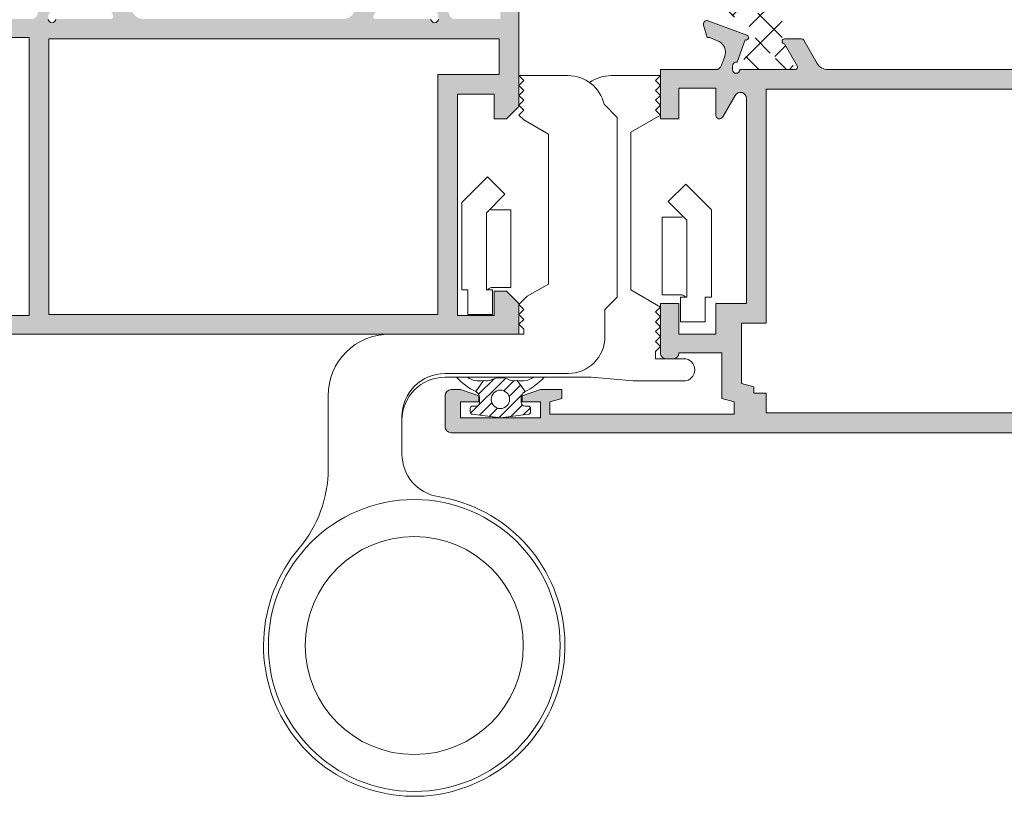
# Model space of a CAD drawing. Units: millimetres. Extents: x 3885 to 9190, y -2425 to -1225.
# Drawn here: x 3921 to 3961, y -1331 to -1299 of the extents above; entities that cross this region are included whole.
import ezdxf

# ---------------------------------------------------------------- set-up
doc = ezdxf.new("R2010")
doc.units = ezdxf.units.MM
for name, color, linetype, lineweight in [('ACESSORIO', 7, 'Continuous', 9), ('PERFIL', 7, 'Continuous', 9), ('VEDANTES', 7, 'Continuous', 15)]:
    doc.layers.add(name, color=color, linetype=linetype, lineweight=lineweight)
doc.layers.add('POLIAMIDA 2', color=7, linetype='Continuous', lineweight=9, true_color=0x003a00)

msp = doc.modelspace()

# ---------------------------------------------------------------- hatches: boundary and pattern name
at = {"layer": 'PERFIL'}
h = msp.add_hatch(color=256, dxfattribs=at)
h.paths.add_polyline_path([(3940.413426768058, -1301.293668707091), (3937.913412385535, -1301.293668707091), (3937.913412385535, -1311.043724798926), (3922.113321487997, -1311.043724798926), (3922.113321487997, -1299.843660365227), (3940.413426768058, -1299.843660365227)], flags=16)
edge = h.paths.add_edge_path()
edge.add_line((3937.754928602657, -1298.746753565352), (3937.76355234394, -1298.744791175647))
edge.add_arc((3937.781987378419, -1298.893654899869), 0.1500008629485004, -1.737134880386293e-10, 97.05947199983382, ccw=False)
edge.add_line((3937.931988241367, -1298.893654899869), (3937.938412529356, -1298.893654899869))
edge.add_line((3937.938412529356, -1298.893654899869), (3937.938412529356, -1299.043655762821))
edge.add_arc((3937.788411666408, -1299.043655762821), 0.1500008629482181, -180, 0, ccw=False)
edge.add_line((3937.63841080346, -1299.043655762821), (3935.388397859186, -1299.043655762821))
edge.add_line((3935.388397859186, -1299.043655762821), (3935.388404290408, -1299.04352843894))
edge.add_arc((3935.393448961978, -1298.943655187521), 0.1000005752995931, 148.1326754514119, 267.108405401347, ccw=False)
edge.add_line((3935.308521181903, -1298.890859475271), (3935.308468350342, -1298.890826632309))
edge.add_line((3935.308468350342, -1298.890826632309), (3935.823261770825, -1297.993649634489))
edge.add_arc((3935.823129351808, -1297.893649146862), 0.1000005753008268, 270.0758700937415, 441.3174355729536)
edge.add_line((3935.838225439305, -1297.79479459106), (3935.838400448041, -1297.793648571559))
edge.add_line((3935.838400448041, -1297.793648571559), (3935.73839987274, -1297.793648571559))
edge.add_line((3935.73839987274, -1297.793648571559), (3935.131235241262, -1297.793648571559))
edge.add_arc((3935.131235241262, -1297.893649146858), 0.1000005752994184, 89.99999999973946, 151.6945348258505)
edge.add_line((3935.043191521903, -1297.84623165492), (3935.043087214804, -1297.846340731589))
edge.add_line((3935.043087214804, -1297.846340731589), (3934.497875106326, -1298.793161576692))
edge.add_arc((3934.064575798757, -1298.543652886316), 0.5000028765045753, 269.9999999999479, 330.06517810940136, ccw=False)
edge.add_line((3934.064575798757, -1299.043655762821), (3925.962178129425, -1299.043655762821))
edge.add_arc((3925.962178129423, -1298.543652886316), 0.5000028765052775, 209.9357332619638, 270.00000000020844, ccw=False)
edge.add_line((3925.528882790701, -1298.793168468906), (3924.983646658731, -1297.846340731589))
edge.add_line((3924.983646658731, -1297.846340731589), (3924.983542351629, -1297.84623165492))
edge.add_arc((3924.895498632268, -1297.893649146862), 0.1000005753025289, 28.30546517526111, 90.00000000130274)
edge.add_line((3924.895498632266, -1297.793648571559), (3924.288334000792, -1297.793648571559))
edge.add_line((3924.288334000792, -1297.793648571559), (3924.188333425487, -1297.793648571559))
edge.add_line((3924.188333425487, -1297.793648571559), (3924.188508434223, -1297.79479459106))
edge.add_arc((3924.20360452172, -1297.893649146862), 0.1000005753006143, 98.68256442704634, 269.9241299062585)
edge.add_line((3924.203472102703, -1297.993649634489), (3924.71826552319, -1298.890826632309))
edge.add_line((3924.71826552319, -1298.890826632309), (3924.718212691629, -1298.890859475271))
edge.add_arc((3924.633284911552, -1298.943655187519), 0.1000005753006339, -87.10840540242731, 31.867324547374096, ccw=False)
edge.add_line((3924.63832958312, -1299.04352843894), (3924.638336014343, -1299.043655762821))
edge.add_line((3924.638336014343, -1299.043655762821), (3922.388323070076, -1299.043655762821))
edge.add_arc((3922.238322207124, -1299.043655762821), 0.1500008629518561, -180, 0, ccw=False)
edge.add_line((3922.088321344172, -1299.043655762821), (3922.088321344172, -1298.893654899869))
edge.add_line((3922.088321344172, -1298.893654899869), (3922.094745632161, -1298.893654899869))
edge.add_arc((3922.24474649511, -1298.893654899869), 0.1500008629486729, 82.94052800016618, 180.0000000001737, ccw=False)
edge.add_line((3922.263181529588, -1298.744791175647), (3922.271805270875, -1298.746753565352))
edge.add_line((3922.271805270875, -1298.746753565352), (3922.604005015595, -1297.837575316648))
edge.add_arc((3922.638324508328, -1297.74364828391), 0.1000005753008166, 249.9284741347412, 430.9601913062062)
edge.add_line((3922.670947197535, -1297.649118525583), (3922.668204602842, -1297.651556815706))
edge.add_line((3922.668204602842, -1297.651556815706), (3921.063409898657, -1297.043680033818))
edge.add_arc((3921.060133942879, -1297.193645119755), 0.1500008629518777, 88.748584771702, 194.3945874529925)
edge.add_line((3920.914842109558, -1297.230935092354), (3920.916180804523, -1297.235886103307))
edge.add_line((3920.916180804523, -1297.235886103307), (3921.055815404188, -1297.743648283909))
edge.add_line((3921.055815404188, -1297.743648283909), (3921.163316022639, -1297.743648283909))
edge.add_line((3921.163316022639, -1297.743648283909), (3921.442015850846, -1297.859773212331))
edge.add_line((3921.442015850846, -1297.859773212331), (3921.441962465347, -1297.859958262958))
edge.add_arc((3921.303368141386, -1298.340369014168), 0.5000028765047778, -16.509063174656603, 73.90760924466531, ccw=False)
edge.add_line((3921.782758297652, -1298.482453336277), (3921.782479037194, -1298.482370567507))
edge.add_line((3921.782479037194, -1298.482370567507), (3921.624605645533, -1298.913935573279))
edge.add_line((3921.624605645533, -1298.913935573279), (3921.621744423594, -1298.914578167604))
edge.add_arc((3921.402933675882, -1298.793654324565), 0.2500014382546265, 272.38045930971015, 331.0731501104963, ccw=False)
edge.add_line((3921.413317460889, -1299.043440024993), (3918.813302503067, -1299.043655762821))
edge.add_line((3918.813302503067, -1299.043655762821), (3918.813302503067, -1300.793665830585))
edge.add_line((3918.813302503067, -1300.793665830585), (3919.563306817827, -1300.793665830585))
edge.add_line((3919.563306817827, -1300.793665830585), (3919.563306817827, -1299.793660077577))
edge.add_line((3919.563306817827, -1299.793660077577), (3921.313316885591, -1299.793660077577))
edge.add_line((3921.313316885591, -1299.793660077577), (3921.313316885591, -1311.093725086575))
edge.add_line((3921.313316885591, -1311.093725086575), (3919.563306817827, -1311.093725086575))
edge.add_line((3919.563306817827, -1311.093725086575), (3919.563306817827, -1310.093719333565))
edge.add_line((3919.563306817827, -1310.093719333565), (3918.813302503067, -1310.093719333565))
edge.add_line((3918.813302503067, -1310.093719333565), (3918.813302503067, -1311.843729401332))
edge.add_line((3918.813302503067, -1311.843729401332), (3941.213431370465, -1311.843729401332))
edge.add_line((3941.213431370465, -1311.843729401332), (3941.213431370465, -1310.59372221007))
edge.add_line((3941.213431370465, -1310.59372221007), (3940.713428493958, -1310.093719333565))
edge.add_line((3940.713428493958, -1310.093719333565), (3940.213425617452, -1310.093719333565))
edge.add_line((3940.213425617452, -1310.093719333565), (3940.213425617452, -1311.093725086575))
edge.add_line((3940.213425617452, -1311.093725086575), (3938.713416987941, -1311.093725086575))
edge.add_line((3938.713416987941, -1311.093725086575), (3938.713416987941, -1302.093673309497))
edge.add_line((3938.713416987941, -1302.093673309497), (3940.213425617452, -1302.093673309497))
edge.add_line((3940.213425617452, -1302.093673309497), (3940.213425617452, -1303.093679062505))
edge.add_line((3940.213425617452, -1303.093679062505), (3940.713428493958, -1303.093679062505))
edge.add_line((3940.713428493958, -1303.093679062505), (3941.213431370465, -1302.593676186002))
edge.add_line((3941.213431370465, -1302.593676186002), (3941.213431370465, -1298.443652311016))
edge.add_arc((3941.063430507513, -1298.443652311016), 0.1500008629518561, 0, 90)
edge.add_line((3941.063430507513, -1298.293651448064), (3940.613427918657, -1298.293651448064))
edge.add_arc((3940.613427918657, -1298.443652311016), 0.1500008629518561, 90, 180)
edge.add_line((3940.463427055705, -1298.443652311016), (3940.463427055705, -1299.043655762821))
edge.add_line((3940.463427055705, -1299.043655762821), (3938.61341641264, -1299.043440024993))
edge.add_arc((3938.623800197648, -1298.793654324568), 0.2500014382517138, 208.9268498890669, 267.619540689843, ccw=False)
edge.add_line((3938.404989449939, -1298.914578167604), (3938.402128227999, -1298.913935573279))
edge.add_line((3938.402128227999, -1298.913935573279), (3938.244254836338, -1298.482370567507))
edge.add_line((3938.244254836338, -1298.482370567507), (3938.243975575881, -1298.482453336277))
edge.add_arc((3938.723365732146, -1298.340369014168), 0.5000028765048553, 106.09239075533469, 196.5090631746566, ccw=False)
edge.add_line((3938.584771408185, -1297.859958262958), (3938.58471802269, -1297.859773212331))
edge.add_line((3938.58471802269, -1297.859773212331), (3938.863417850893, -1297.743648283909))
edge.add_line((3938.863417850893, -1297.743648283909), (3938.97091846934, -1297.743648283909))
edge.add_line((3938.97091846934, -1297.743648283909), (3939.110553069009, -1297.235886103307))
edge.add_line((3939.110553069009, -1297.235886103307), (3939.111891763971, -1297.230935092354))
edge.add_arc((3938.966599930651, -1297.193645119754), 0.1500008629507104, 345.60541254633, 451.2514152276148)
edge.add_line((3938.963323974875, -1297.043680033818), (3937.35852927069, -1297.651556815706))
edge.add_line((3937.35852927069, -1297.651556815706), (3937.355786676, -1297.649118525583))
edge.add_arc((3937.388409365204, -1297.74364828391), 0.1000005752997115, 109.0398086918234, 290.071525863301)
edge.add_line((3937.422728857933, -1297.837575316648), (3937.754928602657, -1298.746753565352))
h = msp.add_hatch(color=256, dxfattribs=at)
edge = h.paths.add_edge_path()
edge.add_arc((3968.83540879287, -1299.797720746194), 0.1000005753013269, 95.99471704179199, 290.0715258651247)
edge.add_line((3968.869728285603, -1299.891647778933), (3969.201709349991, -1300.800227534106))
edge.add_arc((3969.228986806087, -1300.947727362156), 0.1500008629508184, 8.685105967742857e-10, 100.47745763837912, ccw=False)
edge.add_line((3969.378987669037, -1300.947727362154), (3969.385411957026, -1300.947727362154))
edge.add_line((3969.385411957026, -1300.947727362154), (3969.385411957026, -1301.097728225106))
edge.add_arc((3969.235411094074, -1301.097728225106), 0.1500008629518561, -180, 0, ccw=False)
edge.add_line((3969.085410231122, -1301.097728225106), (3966.835397286852, -1301.097728225106))
edge.add_line((3966.835397286852, -1301.097728225106), (3966.835403718078, -1301.097600901227))
edge.add_arc((3966.840448389645, -1300.997727649805), 0.1000005753030888, 148.13267545323, 267.1084054030135, ccw=False)
edge.add_line((3966.755520609566, -1300.944931937556), (3966.755467778004, -1300.944899094594))
edge.add_line((3966.755467778004, -1300.944899094594), (3967.270261198488, -1300.047722096774))
edge.add_arc((3967.270128779473, -1299.947721609146), 0.1000005753017327, 270.0758700921775, 449.9999999989578)
edge.add_line((3967.270128779475, -1299.847721033844), (3967.185399300406, -1299.847721033844))
edge.add_line((3967.185399300406, -1299.847721033844), (3966.578234668928, -1299.847721033844))
edge.add_arc((3966.578234668928, -1299.947721609144), 0.1000005752994184, 89.99999999973946, 151.6945348258505)
edge.add_line((3966.490190949569, -1299.900304117205), (3966.490086642467, -1299.900413193875))
edge.add_line((3966.490086642467, -1299.900413193875), (3965.944874533992, -1300.847234038977))
edge.add_arc((3965.511575226423, -1300.597725348602), 0.5000028765044618, 269.9999999999479, 330.0651781094239, ccw=False)
edge.add_line((3965.511575226423, -1301.097728225106), (3953.765519567523, -1301.097728225106))
edge.add_arc((3953.765519567523, -1300.597725348604), 0.5000028765020943, 209.9357332617517, 270, ccw=False)
edge.add_line((3953.332224228803, -1300.847240931191), (3952.786988096826, -1299.900413193875))
edge.add_line((3952.786988096826, -1299.900413193875), (3952.786883789728, -1299.900304117205))
edge.add_arc((3952.698840070369, -1299.947721609144), 0.100000575299418, 28.30546517414951, 90.00000000026056)
edge.add_line((3952.698840070369, -1299.847721033844), (3952.091675438891, -1299.847721033844))
edge.add_line((3952.091675438891, -1299.847721033844), (3952.006945959822, -1299.847721033844))
edge.add_arc((3952.006945959822, -1299.947721609146), 0.1000005753016922, 90, 269.9241299067803)
edge.add_line((3952.006813540806, -1300.047722096774), (3952.521606961289, -1300.944899094594))
edge.add_line((3952.521606961289, -1300.944899094594), (3952.521554129728, -1300.944931937556))
edge.add_arc((3952.436626349652, -1300.997727649807), 0.100000575301182, -87.10840540087253, 31.86732454886618, ccw=False)
edge.add_line((3952.441671021223, -1301.097600901227), (3952.441677452445, -1301.097728225106))
edge.add_line((3952.441677452445, -1301.097728225106), (3950.191664508175, -1301.097728225106))
edge.add_arc((3950.041663645225, -1301.097728225106), 0.1500008629500371, -180, 0, ccw=False)
edge.add_line((3949.891662782275, -1301.097728225106), (3949.891662782275, -1300.947727362154))
edge.add_line((3949.891662782275, -1300.947727362154), (3949.89808707026, -1300.947727362154))
edge.add_arc((3950.048087933211, -1300.947727362155), 0.1500008629514014, 79.52254236202572, 179.9999999998263, ccw=False)
edge.add_line((3950.075365389306, -1300.800227534103), (3950.407346453698, -1299.891647778933))
edge.add_arc((3950.441665946429, -1299.797720746195), 0.1000005753001924, 249.9284741357201, 430.9601913071914)
edge.add_line((3950.474288635634, -1299.703190987868), (3950.471546040941, -1299.705629277992))
edge.add_line((3950.471546040941, -1299.705629277992), (3948.866751336749, -1299.097752496101))
edge.add_arc((3948.863475380978, -1299.247717582035), 0.1500008629494556, 88.74858477428789, 195.3762512512003)
edge.add_line((3948.718843739998, -1299.287491283311), (3948.859156842291, -1299.797720746194))
edge.add_line((3948.859156842291, -1299.797720746194), (3948.966657460738, -1299.797720746194))
edge.add_line((3948.966657460738, -1299.797720746194), (3949.246944885506, -1299.914507173181))
edge.add_arc((3949.106709579487, -1300.394441476452), 0.5000028765024718, -24.17585605014159, 73.71180200999709, ccw=False)
edge.add_line((3949.562858590316, -1300.599211973425), (3949.44601542513, -1300.918616153758))
edge.add_arc((3949.206275113987, -1300.847726786855), 0.2500014382501111, 267.61954068857614, 343.52745669797474, ccw=False)
edge.add_line((3949.195891328973, -1301.097512487278), (3946.963464450264, -1301.097512487278))
edge.add_line((3946.963464450264, -1301.097512487278), (3946.963464450264, -1303.097523993297))
edge.add_line((3946.963464450264, -1303.097523993297), (3947.71346876502, -1303.097523993297))
edge.add_line((3947.71346876502, -1303.097523993297), (3947.71346876502, -1301.847516802035))
edge.add_line((3947.71346876502, -1301.847516802035), (3949.213477394531, -1301.847516802035))
edge.add_line((3949.213477394531, -1301.847516802035), (3949.213477394531, -1302.947523130345))
edge.add_arc((3949.363478257481, -1302.947523130345), 0.1500008629504919, 179.9999999998263, 329.9999999999537)
edge.add_line((3949.493382815386, -1303.022523561821), (3949.996975551034, -1302.150275357365))
edge.add_arc((3950.213483147542, -1302.275276076491), 0.2500014382511518, 0, 149.9999999999837, ccw=False)
edge.add_line((3950.463484585793, -1302.275276076491), (3950.463484585793, -1310.597567140862))
edge.add_line((3950.463484585793, -1310.597567140862), (3949.213477394531, -1310.597567140862))
edge.add_line((3949.213477394531, -1310.597567140862), (3949.213477394531, -1311.847574332121))
edge.add_line((3949.213477394531, -1311.847574332121), (3947.71346876502, -1311.847574332121))
edge.add_line((3947.71346876502, -1311.847574332121), (3947.71346876502, -1310.597567140862))
edge.add_line((3947.71346876502, -1310.597567140862), (3946.963464450264, -1310.597567140862))
edge.add_line((3946.963464450264, -1310.597567140862), (3946.963464450264, -1312.597578646878))
edge.add_arc((3947.213465888517, -1312.597578646878), 0.2500014382535483, 179.9999999998958, 269.9999999998957)
edge.add_line((3947.213465888517, -1312.847580085132), (3947.463467326766, -1312.847580085132))
edge.add_arc((3947.463467326766, -1312.597578646878), 0.2500014382535483, 270.0000000001042, 360.0000000001043)
edge.add_line((3947.71346876502, -1312.597578646878), (3949.463478832784, -1312.597578646878))
edge.add_line((3949.463478832784, -1312.597578646878), (3949.463478832784, -1314.463614785924))
edge.add_line((3949.463478832784, -1314.463614785924), (3949.96348170929, -1314.597590152896))
edge.add_line((3949.96348170929, -1314.597590152896), (3949.96348170929, -1315.097593029402))
edge.add_line((3949.96348170929, -1315.097593029402), (3942.463438561723, -1315.097593029402))
edge.add_line((3942.463438561723, -1315.097593029402), (3942.463438561723, -1314.597590152896))
edge.add_line((3942.463438561723, -1314.597590152896), (3942.963441438229, -1314.463614785924))
edge.add_line((3942.963441438229, -1314.463614785924), (3942.963441438229, -1314.097587276391))
edge.add_line((3942.963441438229, -1314.097587276391), (3942.088436404347, -1314.097587276391))
edge.add_line((3942.088436404347, -1314.097587276391), (3941.338432089588, -1314.347588714645))
edge.add_line((3941.338432089588, -1314.347588714645), (3941.338432089588, -1314.597590152896))
edge.add_line((3941.338432089588, -1314.597590152896), (3942.088436404347, -1314.597590152896))
edge.add_line((3942.088436404347, -1314.597590152896), (3942.088436404347, -1315.247593892354))
edge.add_line((3942.088436404347, -1315.247593892354), (3938.838417707067, -1315.247593892354))
edge.add_line((3938.838417707067, -1315.247593892354), (3938.838417707067, -1314.597590152896))
edge.add_line((3938.838417707067, -1314.597590152896), (3939.588422021823, -1314.597590152896))
edge.add_line((3939.588422021823, -1314.597590152896), (3939.588422021823, -1314.347588714645))
edge.add_line((3939.588422021823, -1314.347588714645), (3938.838417707067, -1314.097587276391))
edge.add_line((3938.838417707067, -1314.097587276391), (3938.463415549688, -1314.097587276391))
edge.add_arc((3938.46341554969, -1314.347588714643), 0.2500014382517293, 90.00000000052108, 180.0000000005211)
edge.add_line((3938.213414111438, -1314.347588714645), (3938.213414111438, -1315.597595905904))
edge.add_arc((3938.46341554969, -1315.597595905906), 0.2500014382517293, 179.9999999994789, 269.9999999994789)
edge.add_line((3938.463415549688, -1315.847597344158), (3972.563611727286, -1315.847597344158))
edge.add_line((3972.563611727286, -1315.847597344158), (3972.563611727286, -1314.597590152896))
edge.add_line((3972.563611727286, -1314.597590152896), (3972.063608850784, -1314.097587276391))
edge.add_line((3972.063608850784, -1314.097587276391), (3971.563605974277, -1314.097587276391))
edge.add_line((3971.563605974277, -1314.097587276391), (3971.563605974277, -1315.097593029402))
edge.add_line((3971.563605974277, -1315.097593029402), (3970.063597344762, -1315.097593029402))
edge.add_line((3970.063597344762, -1315.097593029402), (3970.063597344762, -1306.097541252323))
edge.add_line((3970.063597344762, -1306.097541252323), (3971.563605974277, -1306.097541252323))
edge.add_line((3971.563605974277, -1306.097541252323), (3971.563605974277, -1307.097547005331))
edge.add_line((3971.563605974277, -1307.097547005331), (3972.063608850784, -1307.097547005331))
edge.add_line((3972.063608850784, -1307.097547005331), (3972.563611727286, -1306.597544128828))
edge.add_line((3972.563611727286, -1306.597544128828), (3972.563611727286, -1305.297536649917))
edge.add_line((3972.563611727286, -1305.297536649917), (3970.063597344762, -1305.297536649917))
edge.add_line((3970.063597344762, -1305.297536649917), (3970.063597344762, -1301.097624458476))
edge.add_arc((3970.070799625314, -1300.847726786854), 0.2500014382503108, 196.4725433022251, 268.34913997160135, ccw=False)
edge.add_line((3969.83105931417, -1300.918616153758), (3969.714216148981, -1300.599211973425))
edge.add_arc((3970.170365159812, -1300.394441476454), 0.5000028765037889, 106.28819798980169, 204.1758560498686, ccw=False)
edge.add_line((3970.030129853794, -1299.914507173181), (3970.310417278559, -1299.797720746194))
edge.add_line((3970.310417278559, -1299.797720746194), (3970.417917897003, -1299.797720746194))
edge.add_line((3970.417917897003, -1299.797720746194), (3970.558230999299, -1299.287491283311))
edge.add_arc((3970.413599358316, -1299.24771758204), 0.1500008629512678, 344.6237487505834, 451.2514152274373)
edge.add_line((3970.410323402541, -1299.097752496104), (3968.824965056496, -1299.69826702112))
h.paths.add_polyline_path([(3950.763486311696, -1313.983725030963), (3950.263483435194, -1313.84974966399), (3950.263483435194, -1311.397571743269), (3951.263489188199, -1311.397571743269), (3951.263489188199, -1301.897517089685), (3969.263592742356, -1301.897517089685), (3969.263592742356, -1315.047592741752), (3951.263489188199, -1315.047592741752), (3951.263489188199, -1314.247588139346), (3950.763486311696, -1314.247588139346)], flags=16)
at = {"layer": 'POLIAMIDA 2'}
h = msp.add_hatch(dxfattribs=at)
h.set_pattern_fill('ANSI37', color=256, scale=0.2500014382521758, angle=180, style=0)
h.set_pattern_definition([(224.9999999999999, (3747.842795336555, -737.635954676769), (0.5612692365350479, -0.5612692365350483), []), (314.9999999999999, (3747.842795336555, -737.635954676769), (0.5612692365350487, 0.5612692365350476), [])])
edge = h.paths.add_edge_path(flags=16)
edge.add_line((3951.415170187212, -1289.570562370855), (3951.415170187212, -1292.570579629882))
edge.add_arc((3950.915167310703, -1292.570579629882), 0.5000028765043516, -90, 0, ccw=False)
edge.add_line((3950.915167310703, -1293.070582506387), (3946.465141709816, -1293.070582506387))
edge.add_arc((3946.465141709816, -1292.570579629882), 0.5000028765043516, 180, 270.000000000013, ccw=False)
edge.add_line((3945.965138833313, -1292.570579629882), (3945.965138833313, -1289.570562370855))
edge.add_arc((3946.465141709816, -1289.570562370855), 0.5000028765043516, 90.00000000001302, 180, ccw=False)
edge.add_line((3946.465141709816, -1289.07055949435), (3950.915167310703, -1289.07055949435))
edge.add_arc((3950.915167310703, -1289.570562370855), 0.5000028765043516, 0, 90.00000000001302, ccw=False)
edge = h.paths.add_edge_path(flags=16)
edge.add_line((3951.415170187212, -1285.301654073946), (3951.415170187212, -1288.070553741342))
edge.add_arc((3950.915167310703, -1288.070553741342), 0.5000028765043516, -89.99999999998698, 0, ccw=False)
edge.add_line((3950.915167310703, -1288.570556617848), (3946.465141709816, -1288.570556617848))
edge.add_arc((3946.465141709816, -1288.070553741342), 0.5000028765043516, 180, 270.000000000013, ccw=False)
edge.add_line((3945.965138833313, -1288.070553741342), (3945.965138833313, -1285.070536482316))
edge.add_arc((3946.465141709816, -1285.070536482316), 0.5000028765043516, 90, 180, ccw=False)
edge.add_line((3946.465141709816, -1284.570533605811), (3949.333646075067, -1284.570533605811))
edge.add_arc((3949.333646075067, -1283.820529291054), 0.7500043147565274, 270, 302.000000000005)
edge.add_line((3949.731087809714, -1284.456569022294), (3950.533906970531, -1283.954911933572))
edge.add_arc((3950.798868126962, -1284.378938421065), 0.5000028765043516, 6.9999999999990905, 122.000000000005, ccw=False)
edge.add_line((3951.295144057849, -1284.318003398805), (3951.414424798086, -1285.289467069493))
edge.add_arc((3951.315169611908, -1285.301654073946), 0.1000005753008703, 0, 6.999999999996021, ccw=False)
edge = h.paths.add_edge_path(flags=16)
edge.add_line((3951.411571815335, -1297.414704655058), (3951.296030942676, -1298.372559868784))
edge.add_arc((3950.799626438044, -1298.312681289185), 0.5000028765043516, 237.9999999999967, 353.1219520016749, ccw=False)
edge.add_line((3950.534665281613, -1298.73670777668), (3947.725847927783, -1296.98156389716))
edge.add_arc((3947.328406193139, -1297.6176036284), 0.7500043147565274, 57.99999999999499, 90)
edge.add_line((3947.328406193139, -1296.867599313643), (3946.750590094542, -1296.867599313643))
edge.add_arc((3946.750590094542, -1296.367596437138), 0.5000028765043516, 184.9126523356704, 270, ccw=False)
edge.add_line((3946.252424023745, -1296.410415152933), (3946.054989982955, -1294.11340697519))
edge.add_arc((3946.553156053751, -1294.070588259395), 0.5000028765043516, 90, 184.9126523356705, ccw=False)
edge.add_line((3946.553156053751, -1293.570585382889), (3950.915167310703, -1293.570585382889))
edge.add_arc((3950.915167310703, -1294.070588259395), 0.5000028765043516, 0, 90, ccw=False)
edge.add_line((3951.415170187212, -1294.070588259395), (3951.415170187212, -1297.354826075461))
edge.add_arc((3950.915167310703, -1297.354826075461), 0.5000028765043516, -6.878047998325087, 0, ccw=False)
edge = h.paths.add_edge_path()
edge.add_arc((3951.352447504325, -1300.720626866906), 0.300001725902611, -28.953209623235523, 208.9562275685269, ccw=False)
edge.add_line((3951.614953614519, -1300.865856263566), (3951.614953964518, -1300.945627811332))
edge.add_arc((3951.764954827469, -1300.945627811332), 0.1500008629513055, 180, 270.0000000000434)
edge.add_line((3951.764954827469, -1301.095629024283), (3952.164952178644, -1301.095629024283))
edge.add_arc((3952.164952178644, -1300.895627873681), 0.2000011506017406, 270, 360.0000000000081)
edge.add_line((3952.364953329246, -1300.895627873681), (3952.364953329246, -1300.748735740879))
edge.add_arc((3952.264952753945, -1300.748735740879), 0.1000005753008703, 0, 29.99999253795379)
edge.add_line((3952.351555799063, -1300.698735464509), (3951.982160714639, -1300.058924217788))
edge.add_arc((3952.415175940218, -1299.808922835931), 0.5000028765043516, 180, 209.9999925379132, ccw=False)
edge.add_line((3951.915173063715, -1299.808922835931), (3951.915173063715, -1296.08806275538))
edge.add_arc((3952.415175940218, -1296.08806275538), 0.5000028765043516, 90.64398208149407, 180, ccw=False)
edge.add_line((3952.409556222387, -1295.58809146092), (3956.190197656013, -1295.545596745084))
edge.add_arc((3956.190197657832, -1295.345595594483), 0.2000011506017406, 269.9999994801355, 450.0000005850674)
edge.add_line((3956.190197655787, -1295.145594443859), (3952.410188557764, -1295.10788808282))
edge.add_arc((3952.415175940218, -1294.607910080775), 0.5000028765043516, 180, 269.42848187939086, ccw=False)
edge.add_line((3951.915173063715, -1294.607910080775), (3951.915173063715, -1289.348995310071))
edge.add_arc((3952.415175940218, -1289.348995310071), 0.5000028765043516, 90.64398208228238, 180, ccw=False)
edge.add_line((3952.409556222383, -1288.849024015611), (3956.19019765634, -1288.797224588529))
edge.add_arc((3956.190197657832, -1288.597223437928), 0.2000011506017406, 269.9999995735268, 450.0000005859467)
edge.add_line((3956.190197655784, -1288.397222287304), (3952.410188557764, -1288.359515926265))
edge.add_arc((3952.415175940218, -1287.85953792422), 0.5000028765043516, 180.0000000000032, 269.42848187939086, ccw=False)
edge.add_line((3951.915173063715, -1287.85953792422), (3951.915173063715, -1282.882222678965))
edge.add_arc((3952.415175940218, -1282.882222678965), 0.5000028765043516, 150.0000074620891, 180, ccw=False)
edge.add_line((3951.982160714642, -1282.632221297106), (3952.351555799063, -1281.992410050388))
edge.add_arc((3952.264952753945, -1281.942409774015), 0.1000005753008703, 330.0000074620863, 360)
edge.add_line((3952.364953329246, -1281.942409774015), (3952.364953329246, -1281.795517641212))
edge.add_arc((3952.164952178644, -1281.795517641212), 0.2000011506017406, 0, 90)
edge.add_line((3952.164952178644, -1281.595516490611), (3951.76495482485, -1281.595516840613))
edge.add_arc((3951.764954827469, -1281.745517703564), 0.1500008629513055, 90.0000009999949, 180.0000000000217)
edge.add_line((3951.614953614519, -1281.745517703564), (3951.614953614522, -1281.825289251328))
edge.add_arc((3951.352447504325, -1281.970518647988), 0.300001725902611, -208.9562275685298, 28.953209623215912, ccw=False)
edge.add_line((3951.089949044179, -1281.825275424528), (3951.089949044179, -1281.745517703564))
edge.add_arc((3950.939948181227, -1281.745517703564), 0.1500008629513055, 0, 90)
edge.add_line((3950.939948181227, -1281.595516490611), (3950.539943230006, -1281.595516490611))
edge.add_arc((3950.539943230006, -1281.795517641212), 0.2000011506017406, 90, 180)
edge.add_line((3950.339942079407, -1281.795517641212), (3950.339942079407, -1281.942409760367))
edge.add_arc((3950.439942654708, -1281.942409760367), 0.1000005753008703, 180, 210.0000071296921)
edge.add_line((3950.353339622327, -1281.992410058794), (3950.742289706532, -1282.666091172648))
edge.add_arc((3950.309274544621, -1282.916092664784), 0.5000028765043516, -58.00000000000392, 30.00000712970308, ccw=False)
edge.add_line((3950.574235701055, -1283.340119152276), (3949.587714292009, -1283.956566145789))
edge.add_arc((3949.190272557365, -1283.320526414552), 0.7500043147565274, 270, 302.0000000000001, ccw=False)
edge.add_line((3949.190272557365, -1284.070530729308), (3946.215140271566, -1284.070530729308))
edge.add_arc((3946.215140271566, -1284.820535044065), 0.7500043147565274, 90, 180)
edge.add_line((3945.465135956807, -1284.820535044065), (3945.465135956807, -1293.058176069171))
edge.add_arc((3946.215140271566, -1293.058176069171), 0.7500043147565274, 180, 185.7105931374772)
edge.add_line((3945.468858085564, -1293.13280428777), (3945.773011066876, -1296.671413347158))
edge.add_arc((3946.521082164536, -1296.617597875389), 0.7500043147565274, 184.1147115337038, 270.0000000000044)
edge.add_line((3946.521082164536, -1297.367602190146), (3947.185032675434, -1297.367602190146))
edge.add_arc((3947.185032675434, -1298.117606504902), 0.7500043147565274, 58.0000000000021, 90, ccw=False)
edge.add_line((3947.582474410081, -1297.481566773665), (3950.574235552553, -1299.351026619829))
edge.add_arc((3950.309274396122, -1299.775053107322), 0.5000028765043516, -30.000007129712117, 57.999999999995, ccw=False)
edge.add_line((3950.742289558029, -1300.025054599455), (3950.353339622327, -1300.6987354561))
edge.add_arc((3950.439942654708, -1300.748735754527), 0.1000005753008703, 149.9999928702916, 180)
edge.add_line((3950.339942079407, -1300.748735754527), (3950.339942079407, -1300.895627873681))
edge.add_arc((3950.539943230006, -1300.895627873681), 0.2000011506017406, 180, 270)
edge.add_line((3950.539943230006, -1301.095629024286), (3950.939948178608, -1301.095628674281))
edge.add_arc((3950.939948181227, -1300.945627811332), 0.1500008629513055, 269.9999989999834, 360)
edge.add_line((3951.089949044179, -1300.945627811332), (3951.089949044172, -1300.865870090369))
at = {"layer": 'VEDANTES'}
h = msp.add_hatch(dxfattribs=at)
h.set_pattern_fill('ANSI31', color=256, scale=2.500014382521758, angle=89.99999999999999, style=0)
h.set_pattern_definition([(44.99999999999999, (4060.444846881377, -1513.387077266711), (0.2209721403681292, -0.2209721403681293), [])])
h.paths.add_polyline_path([(3940.460669831771, -1315.247530205316), (3939.322961532356, -1315.101841281877, -0.377383512262127), (3939.235662784335, -1315.002650664153), (3939.235662784335, -1314.867831313648, -0.4142135623732405), (3939.335663359632, -1314.767830738346), (3939.460664078762, -1314.767830738346, 0.4142135623729712), (3939.610664941714, -1314.617829875397), (3939.610664941714, -1314.417828724795, 0.255543699536142), (3939.495580427121, -1314.207357484865, -0.0066831168942836), (3939.456905293524, -1314.181040147329), (3939.775965173163, -1313.725375416187, 0.1675499617410915), (3940.100532924263, -1313.695373692202, -0.2153335806430243), (3940.820806739275, -1313.695373692202, 0.1675499617411286), (3941.145374490376, -1313.725375416187), (3941.464434370018, -1314.181040147329, -0.0066831168941664), (3941.425759236414, -1314.207357484863, 0.2555436995371175), (3941.310674721824, -1314.417828724795), (3941.310674721824, -1314.617829875397, 0.4142135623729434), (3941.460675584776, -1314.767830738346), (3941.585676303906, -1314.767830738346, -0.414213562373224), (3941.685676879204, -1314.867831313648), (3941.685676879204, -1315.002650664153, -0.377383512262167), (3941.598378131182, -1315.101841281877)])
h.paths.add_polyline_path([(3940.835671989147, -1314.492829156268, 1), (3940.085667674392, -1314.492829156268, 1)], flags=16)

# ---------------------------------------------------------------- linework, layer by layer
at = {"layer": 'ACESSORIO', "linetype": 'Continuous'}
for p, q in [((3944.960695720309, -1301.34366899474), (3946.960707226326, -1301.34366899474)), ((3946.960707226326, -1301.34366899474), (3946.760706075724, -1301.543670145342)), ((3946.760706075724, -1301.543670145342), (3946.960707226326, -1301.743671295943)), ((3946.960707226326, -1301.743671295943), (3946.760706075724, -1301.943672446545)), ((3946.760706075724, -1301.943672446545), (3946.960707226326, -1302.143673597147)), ((3946.960707226326, -1302.143673597147), (3946.760706075724, -1302.343674747748)), ((3946.760706075724, -1302.343674747748), (3946.960707226326, -1302.54367589835)), ((3946.960707226326, -1302.54367589835), (3946.760706075724, -1302.743677048951)), ((3946.760706075724, -1302.743677048951), (3946.960707226326, -1302.943678199553)), ((3946.960707226326, -1302.943678199553), (3945.760700322715, -1303.636502508384)), ((3945.760700322715, -1303.636502508384), (3945.760700322715, -1310.050898764193)), ((3945.760700322715, -1310.050898764193), (3946.960707226326, -1310.743723073022)), ((3946.960707226326, -1310.743723073022), (3946.760706075724, -1310.943724223624)), ((3946.760706075724, -1310.943724223624), (3946.960707226326, -1311.143725374225)), ((3946.960707226326, -1311.143725374225), (3946.760706075724, -1311.343726524827)), ((3946.760706075724, -1311.343726524827), (3946.960707226326, -1311.543727675428)), ((3946.960707226326, -1311.543727675428), (3946.760706075724, -1311.74372882603)), ((3946.760706075724, -1311.74372882603), (3946.960707226326, -1311.943729976631)), ((3946.960707226326, -1311.943729976631), (3946.760706075724, -1312.143731127233)), ((3946.760706075724, -1312.143731127233), (3946.960707226326, -1312.343732277835)), ((3946.960707226326, -1312.343732277835), (3946.760706075724, -1312.543733428436)), ((3946.760706075724, -1312.543733428436), (3946.760706075724, -1312.84373515434)), ((3946.760706075724, -1312.84373515434), (3947.910712691684, -1312.84373515434)), ((3944.146183189025, -1313.593739469096), (3938.210656887501, -1313.593739469096)), ((3945.860700898016, -1313.743740332048), (3944.146183189025, -1313.593739469096)), ((3947.910712691684, -1313.743740332048), (3945.860700898016, -1313.743740332048))]:
    msp.add_line(p, q, dxfattribs=at)
msp.add_lwpolyline([(3941.210674146527, -1301.34366899474), (3943.210685652541, -1301.34366899474, -0.3489613817483092), (3944.671942667135, -1302.504924283428), (3945.210697158562, -1303.043678774855), (3945.210697158562, -1310.343720771819), (3944.710694282056, -1310.843723648321), (3944.710694282056, -1311.943729976631, -0.4142135623730951), (3943.210685652541, -1313.443738606145), (3938.210656887501, -1313.443738606145, 0.4142135623730975), (3936.460646819736, -1315.193748673909), (3936.460646819736, -1316.718596676283, 0.3682593334136115), (3937.932877511665, -1318.446420120862, -3.801277252399371), (3932.280847492553, -1320.542155938798, 0.1771274567004162), (3933.46062956071, -1317.316322275047), (3933.46062956071, -1314.343743783853, -0.4142135623730951), (3935.96064394323, -1311.843729401332), (3941.410675297126, -1311.843729401332), (3941.410675297126, -1311.64372825073), (3941.210674146527, -1311.443727100126), (3941.410675297126, -1311.243725949525), (3941.210674146527, -1311.043724798923), (3941.410675297126, -1310.843723648321), (3941.210674146527, -1310.64372249772), (3941.547278623382, -1310.307118020865), (3942.410681050134, -1309.808632397359), (3942.410681050134, -1303.721032940846), (3941.410675297126, -1303.143679350157), (3941.210674146527, -1302.943678199553), (3941.410675297126, -1302.743677048951), (3941.210674146527, -1302.54367589835), (3941.410675297126, -1302.343674747748), (3941.210674146527, -1302.143673597147), (3941.410675297126, -1301.943672446545), (3941.210674146527, -1301.743671295943), (3941.410675297126, -1301.543670145342)], format="xyb", close=True, dxfattribs=at)
for points in [[(3938.890926827245, -1306.497264128664), (3939.933826045826, -1305.454364910076), (3940.64093689501, -1306.161475759255), (3939.890932580254, -1306.911480074012), (3939.890932580254, -1310.047284551845), (3940.140934018504, -1310.047284551845), (3940.140934018504, -1311.047290304853), (3939.140928265495, -1311.047290304853), (3939.140928265495, -1310.047284551845), (3938.890926827245, -1310.047284551845), (3938.890926827245, -1306.497264128664)], [(3949.033210331296, -1306.797265854565), (3947.990311112708, -1305.75436663598), (3947.283200263531, -1306.461477485156), (3948.033204578283, -1307.211481799913), (3948.033204578283, -1310.347286277746), (3947.783203140034, -1310.347286277746), (3947.783203140034, -1311.347292030757), (3948.783208893043, -1311.347292030757), (3948.783208893043, -1310.347286277746), (3949.033210331296, -1310.347286277746), (3949.033210331296, -1306.797265854565)]]:
    msp.add_lwpolyline(points, dxfattribs=at)
for points in [[(3940.030741583743, -1306.771671070517, 0.1146112158788719), (3940.140934018504, -1306.797265854565), (3940.890938333259, -1306.797265854565), (3940.890938333259, -1309.947283976543), (3940.140934018504, -1309.947283976543, 0.236067977499781), (3939.940932867901, -1310.047284551845)], [(3947.893395574794, -1307.071672796418, -0.1146112158788719), (3947.783203140034, -1307.097267580469), (3947.033198825278, -1307.097267580469), (3947.033198825278, -1310.247285702447), (3947.783203140034, -1310.247285702447, -0.236067977499781), (3947.983204290636, -1310.347286277746)]]:
    msp.add_lwpolyline(points, format="xyb", dxfattribs=at)
for radius in [5.929258528238073, 4.429249898725018]:
    msp.add_circle((3936.960649696239, -1324.493802176891), radius, dxfattribs=at)
for centre, radius, start, end in [((3944.960695720309, -1302.843677624253), 1.500008629513101, 90, 125.6853347126925), ((3947.910712691684, -1313.293737743193), 0.4500025888539335, 270, 90), ((3938.210656887501, -1315.343749536861), 1.75001006776523, 90, 180)]:
    msp.add_arc(centre, radius, start, end, dxfattribs=at)
at = {"layer": 'PERFIL'}
for points in [[(3918.813302503067, -1311.843729401332), (3941.213431370465, -1311.843729401332), (3941.213431370465, -1310.59372221007), (3940.713428493958, -1310.093719333565), (3940.213425617452, -1310.093719333565), (3940.213425617452, -1311.093725086575), (3938.713416987941, -1311.093725086575), (3938.713416987941, -1302.093673309497), (3940.213425617452, -1302.093673309497), (3940.213425617452, -1303.093679062505), (3940.713428493958, -1303.093679062505), (3941.213431370465, -1302.593676186002), (3941.213431370465, -1298.443652311016, 0.4142135623730951)], [(3922.388323070076, -1299.043655762821, -1), (3922.088321344172, -1299.043655762821)], [(3937.938412529356, -1299.043655762821, -1), (3937.63841080346, -1299.043655762821)], [(3965.511575226423, -1301.097728225106), (3953.765519567523, -1301.097728225106, -0.2682497645708142), (3953.332224228803, -1300.847240931191), (3952.786988096826, -1299.900413193875), (3952.786883789728, -1299.900304117205, 0.2758897227917783), (3952.698840070369, -1299.847721033844), (3952.091675438891, -1299.847721033844), (3952.006945959822, -1299.847721033844, 0.9993381276195276), (3952.006813540806, -1300.047722096774), (3952.521606961289, -1300.944899094594), (3952.521554129728, -1300.944931937556, -0.5714066044890228), (3952.441671021223, -1301.097600901227), (3952.441677452445, -1301.097728225106), (3950.191664508175, -1301.097728225106, -0.9999999999999996), (3949.891662782275, -1301.097728225106), (3949.891662782275, -1300.947727362154), (3949.89808707026, -1300.947727362154, -0.4688464291725972), (3950.075365389306, -1300.800227534103), (3950.407346453698, -1299.891647778933, 1.009044206332518), (3950.474288635634, -1299.703190987868), (3950.471546040941, -1299.705629277992), (3948.866751336749, -1299.097752496101, 0.5020058027681739), (3948.718843739998, -1299.287491283311), (3948.859156842291, -1299.797720746194), (3948.966657460738, -1299.797720746194), (3949.246944885506, -1299.914507173181, -0.455134398916638), (3949.562858590316, -1300.599211973425), (3949.44601542513, -1300.918616153758, -0.3438782461396394), (3949.195891328973, -1301.097512487278), (3946.963464450264, -1301.097512487278), (3946.963464450264, -1303.097523993297), (3947.71346876502, -1303.097523993297), (3947.71346876502, -1301.847516802035), (3949.213477394531, -1301.847516802035), (3949.213477394531, -1302.947523130345, 0.7673269879787843), (3949.493382815386, -1303.022523561821), (3949.996975551034, -1302.150275357365, -0.7673269879789789), (3950.463484585793, -1302.275276076491), (3950.463484585793, -1310.597567140862), (3949.213477394531, -1310.597567140862), (3949.213477394531, -1311.847574332121), (3947.71346876502, -1311.847574332121), (3947.71346876502, -1310.597567140862), (3946.963464450264, -1310.597567140862), (3946.963464450264, -1312.597578646878, 0.4142135623730952), (3947.213465888517, -1312.847580085132), (3947.463467326766, -1312.847580085132, 0.4142135623730949), (3947.71346876502, -1312.597578646878), (3949.463478832784, -1312.597578646878), (3949.463478832784, -1314.463614785924), (3949.96348170929, -1314.597590152896), (3949.96348170929, -1315.097593029402), (3942.463438561723, -1315.097593029402), (3942.463438561723, -1314.597590152896), (3942.963441438229, -1314.463614785924), (3942.963441438229, -1314.097587276391), (3942.088436404347, -1314.097587276391), (3941.338432089588, -1314.347588714645), (3941.338432089588, -1314.597590152896), (3942.088436404347, -1314.597590152896), (3942.088436404347, -1315.247593892354), (3938.838417707067, -1315.247593892354), (3938.838417707067, -1314.597590152896), (3939.588422021823, -1314.597590152896), (3939.588422021823, -1314.347588714645), (3938.838417707067, -1314.097587276391), (3938.463415549688, -1314.097587276391, 0.4142135623730951), (3938.213414111438, -1314.347588714645), (3938.213414111438, -1315.597595905904, 0.4142135623730952), (3938.463415549688, -1315.847597344158), (3972.563611727286, -1315.847597344158)]]:
    msp.add_lwpolyline(points, format="xyb", dxfattribs=at)
msp.add_lwpolyline([(3919.563306817827, -1299.793660077577), (3921.313316885591, -1299.793660077577), (3921.313316885591, -1311.093725086575), (3919.563306817827, -1311.093725086575)], dxfattribs=at)
for points in [[(3940.413426768058, -1301.293668707091), (3937.913412385535, -1301.293668707091), (3937.913412385535, -1311.043724798926), (3922.113321487997, -1311.043724798926), (3922.113321487997, -1299.843660365227), (3940.413426768058, -1299.843660365227)], [(3950.763486311696, -1313.983725030963), (3950.263483435194, -1313.84974966399), (3950.263483435194, -1311.397571743269), (3951.263489188199, -1311.397571743269), (3951.263489188199, -1301.897517089685), (3969.263592742356, -1301.897517089685), (3969.263592742356, -1315.047592741752), (3951.263489188199, -1315.047592741752), (3951.263489188199, -1314.247588139346), (3950.763486311696, -1314.247588139346)]]:
    msp.add_lwpolyline(points, close=True, dxfattribs=at)
at = {"layer": 'VEDANTES'}
for points in [[(3939.120872805483, -1313.593739469096, 0.2118803475259887), (3939.775965173163, -1313.72537541619), (3939.456905293524, -1314.181040147329, -0.0860382283488826), (3938.681730456612, -1313.593739469096)], [(3939.775965173163, -1313.72537541619, 0.1675499617410832), (3940.100532924263, -1313.695373692202, -0.2153335806430313), (3940.820806739275, -1313.695373692202, 0.1675499617411286), (3941.145374490376, -1313.72537541619), (3941.464434370018, -1314.181040147329, -0.0066831168941546), (3941.425759236414, -1314.207357484865, 0.2555436995371892), (3941.310674721824, -1314.417828724795), (3941.310674721824, -1314.617829875397, 0.4142135623730961), (3941.460675584776, -1314.767830738348), (3941.585676303906, -1314.767830738348, -0.4142135623733489), (3941.685676879204, -1314.867831313648), (3941.685676879204, -1315.002650664156, -0.3773835122624286), (3941.598378131182, -1315.101841281879), (3940.460669831771, -1315.247530205316), (3939.322961532356, -1315.101841281879, -0.377383512262424), (3939.235662784335, -1315.002650664156), (3939.235662784335, -1314.867831313648, -0.4142135623733445), (3939.335663359632, -1314.767830738348), (3939.460664078762, -1314.767830738348, 0.4142135623730961), (3939.610664941714, -1314.617829875397), (3939.610664941714, -1314.417828724795, 0.2555436995360008), (3939.495580427121, -1314.207357484865, -0.0066831168943004), (3939.456905293524, -1314.181040147329), (3939.775965173163, -1313.72537541619), (3939.498410578604, -1314.121764457169)], [(3942.239609206923, -1313.593739469096, -0.0860382283488838), (3941.464434370018, -1314.181040147329), (3941.145374490376, -1313.72537541619, 0.2118803475259792), (3941.800466858056, -1313.593739469096)]]:
    msp.add_lwpolyline(points, format="xyb", dxfattribs=at)
msp.add_circle((3940.460669831771, -1314.492829156271), 0.3750021573782636, dxfattribs=at)

doc.saveas('drawing.dxf')
